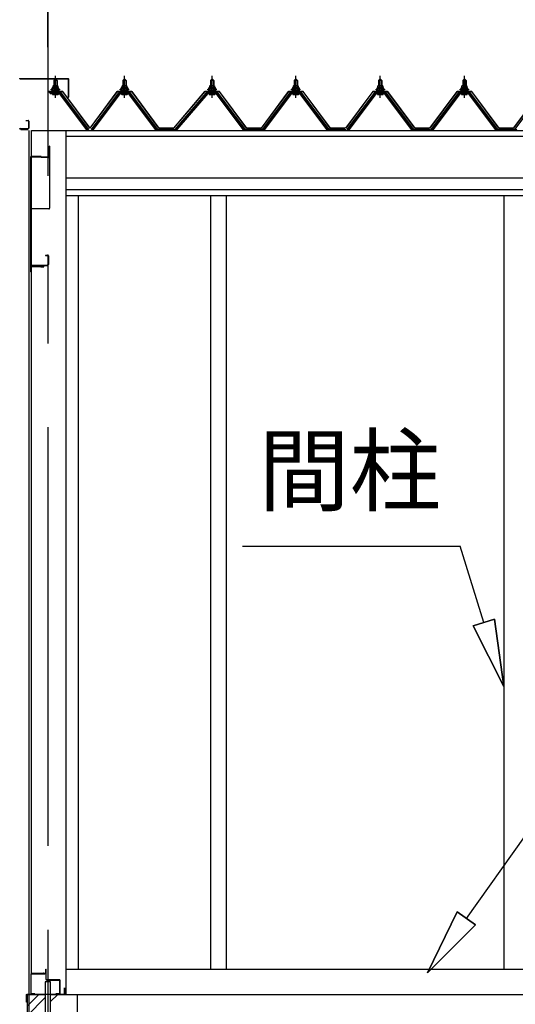
# Model space of a CAD drawing. Extents: x 868 to 32778, y 310 to 22484.
# Drawn here: x 14675 to 15860, y 6422 to 8774 of the extents above; entities that cross this region are included whole.
import ezdxf
from ezdxf.enums import TextEntityAlignment as Align

# ---------------------------------------------------------------- set-up
doc = ezdxf.new("R2010")
doc.units = 0
doc.header["$LTSCALE"] = 80
doc.linetypes.add('CENTER1', pattern=[10, 6.25, -1.25, 1.25, -1.25])
doc.linetypes.add('CENTER2', pattern=[20, 12.5, -2.5, 2.5, -2.5])
for name, color, linetype in [('0-下枠', 4, 'CONTINUOUS'), ('2-1', 7, 'CONTINUOUS'), ('SUNPOU', 4, 'CONTINUOUS')]:
    doc.layers.add(name, color=color, linetype=linetype)
doc.styles.get("Standard").update_dxf_attribs({"font": 'txt', "bigfont": 'BIGFONT'})

msp = doc.modelspace()

# ---------------------------------------------------------------- linework, layer by layer
at = {"layer": '0-下枠'}
for p, q in [((14701.5, 6494.2), (14701.5, 6448.2)), ((14702.5, 6448.2), (14702.5, 6494.2)), ((14735.5, 6496.2), (14703.5, 6496.2)), ((14703.5, 6495.2), (14735.5, 6495.2)), ((14736.5, 6505.2), (14736.5, 6497.2)), ((14737.5, 6505.2), (14737.5, 6482.2)), ((14738.5, 6482.2), (14738.5, 6505.2)), ((14769.5, 6481.2), (14739.5, 6481.2)), ((14739.5, 6480.2), (14769.5, 6480.2)), ((14770.5, 6479.2), (14770.5, 6448.2)), ((14771.5, 6448.2), (14771.5, 6479.2)), ((14711.5, 6447.2), (14703.5, 6447.2)), ((14703.5, 6446.2), (14711.5, 6446.2)), ((14711.5, 6446.2), (14711.5, 6447.2)), ((14769.5, 6447.2), (14761.5, 6447.2)), ((14761.5, 6447.2), (14761.5, 6446.2)), ((14761.5, 6446.2), (14769.5, 6446.2))]:
    msp.add_line(p, q, dxfattribs=at)
for centre, radius, start, end in [((14703.5, 6494.2), 2, 90, 180), ((14703.5, 6494.2), 1, 90, 180), ((14735.5, 6497.2), 1, 270, 0), ((14735.5, 6497.2), 2, 270, 0), ((14737.5, 6505.2), 1, 0, 180), ((14739.5, 6482.2), 2, 180, 270), ((14739.5, 6482.2), 1, 180, 270), ((14769.5, 6479.2), 2, 0, 90), ((14769.5, 6479.2), 1, 0, 90), ((14703.5, 6448.2), 2, 180, 270), ((14703.5, 6448.2), 1, 180, 270), ((14769.5, 6448.2), 1, 270, 0), ((14769.5, 6448.2), 2, 270, 0)]:
    msp.add_arc(centre, radius, start, end, dxfattribs=at)
at = {"layer": '2-1', "color": 6, "linetype": 'CENTER2'}
msp.add_line((14742.5, 9400.5), (14742.5, 4502.2), dxfattribs=at)
at = {"layer": '2-1', "color": 3, "linetype": 'CONTINUOUS'}
for p, q in [((14676, 8633.3), (14790.9, 8633.3)), ((14676, 8632.7), (14790.9, 8632.7)), ((14756.4, 8628.4), (14760.5, 8632.4)), ((14760.5, 8632.4), (14764.5, 8628.4)), ((14791.8, 8588.3), (14791.8, 8631.7)), ((14792.5, 8588.3), (14792.5, 8631.7)), ((14921.5, 8628.4), (14925.5, 8632.4)), ((14925.5, 8632.4), (14929.5, 8628.4)), ((15131, 8628.4), (15135, 8632.4)), ((15135, 8632.4), (15139, 8628.4)), ((15331, 8628.4), (15335, 8632.4)), ((15335, 8632.4), (15339, 8628.4)), ((15533, 8628.4), (15537, 8632.4)), ((15537, 8632.4), (15541, 8628.4)), ((15734, 8628.4), (15738, 8632.4)), ((15738, 8632.4), (15742, 8628.4)), ((14750.4, 8606.4), (14750.4, 8607.4)), ((14750.4, 8607.4), (14751.9, 8607.4)), ((14752.6, 8606.4), (14750.4, 8606.4)), ((14751.9, 8607.4), (14754, 8611.4)), ((14752.6, 8606.4), (14754.6, 8610.4)), ((14752.6, 8604.4), (14752.6, 8606.4)), ((14754, 8611.4), (14767, 8611.4)), ((14754.6, 8610.4), (14766.3, 8610.4)), ((14754.7, 8611.4), (14754.7, 8615.9)), ((14766.2, 8611.4), (14754.7, 8611.4)), ((14756.1, 8616.4), (14764.8, 8616.4)), ((14764.5, 8628.4), (14756.4, 8628.4)), ((14756.4, 8628.4), (14756.4, 8616.4)), ((14757.6, 8615.9), (14757.6, 8611.4)), ((14763.3, 8615.9), (14763.3, 8611.4)), ((14764.5, 8628.4), (14764.5, 8616.4)), ((14766.2, 8615.9), (14766.2, 8611.4)), ((14766.3, 8610.4), (14768.3, 8606.4)), ((14767, 8611.4), (14768.9, 8607.4)), ((14768.3, 8606.4), (14768.3, 8604.4)), ((14770.4, 8606.4), (14768.3, 8606.4)), ((14768.9, 8607.4), (14770.4, 8607.4)), ((14770.4, 8607.4), (14770.4, 8606.4)), ((14915.5, 8606.4), (14915.5, 8607.4)), ((14915.5, 8607.4), (14917, 8607.4)), ((14917.6, 8606.4), (14915.5, 8606.4)), ((14917, 8607.4), (14919, 8611.4)), ((14917.6, 8606.4), (14919.6, 8610.4)), ((14917.6, 8604.4), (14917.6, 8606.4)), ((14919, 8611.4), (14932, 8611.4)), ((14919.6, 8610.4), (14931.4, 8610.4)), ((14919.8, 8611.4), (14919.8, 8615.9)), ((14931.2, 8611.4), (14919.8, 8611.4)), ((14921.2, 8616.4), (14929.8, 8616.4)), ((14929.5, 8628.4), (14921.5, 8628.4)), ((14921.5, 8628.4), (14921.5, 8616.4)), ((14922.6, 8615.9), (14922.6, 8611.4)), ((14928.4, 8615.9), (14928.4, 8611.4)), ((14929.5, 8628.4), (14929.5, 8616.4)), ((14931.2, 8615.9), (14931.2, 8611.4)), ((14931.4, 8610.4), (14933.4, 8606.4)), ((14932, 8611.4), (14934, 8607.4)), ((14933.4, 8606.4), (14933.4, 8604.4)), ((14935.5, 8606.4), (14933.4, 8606.4)), ((14934, 8607.4), (14935.5, 8607.4)), ((14935.5, 8607.4), (14935.5, 8606.4)), ((15125, 8606.4), (15125, 8607.4)), ((15125, 8607.4), (15126.5, 8607.4)), ((15127.1, 8606.4), (15125, 8606.4)), ((15126.5, 8607.4), (15128.5, 8611.4)), ((15127.1, 8606.4), (15129.1, 8610.4)), ((15127.1, 8604.4), (15127.1, 8606.4)), ((15128.5, 8611.4), (15141.5, 8611.4)), ((15129.1, 8610.4), (15140.9, 8610.4)), ((15129.2, 8611.4), (15129.2, 8615.9)), ((15140.7, 8611.4), (15129.2, 8611.4)), ((15130.7, 8616.4), (15139.3, 8616.4)), ((15139, 8628.4), (15131, 8628.4)), ((15131, 8628.4), (15131, 8616.4)), ((15132.1, 8615.9), (15132.1, 8611.4)), ((15137.9, 8615.9), (15137.9, 8611.4)), ((15139, 8628.4), (15139, 8616.4)), ((15140.7, 8615.9), (15140.7, 8611.4)), ((15140.9, 8610.4), (15142.9, 8606.4)), ((15141.5, 8611.4), (15143.5, 8607.4)), ((15142.9, 8606.4), (15142.9, 8604.4)), ((15145, 8606.4), (15142.9, 8606.4)), ((15143.5, 8607.4), (15145, 8607.4)), ((15145, 8607.4), (15145, 8606.4)), ((15325, 8606.4), (15325, 8607.4)), ((15325, 8607.4), (15326.5, 8607.4)), ((15327.1, 8606.4), (15325, 8606.4)), ((15326.5, 8607.4), (15328.5, 8611.4)), ((15327.1, 8606.4), (15329.1, 8610.4)), ((15327.1, 8604.4), (15327.1, 8606.4)), ((15328.5, 8611.4), (15341.5, 8611.4)), ((15329.1, 8610.4), (15340.9, 8610.4)), ((15329.2, 8611.4), (15329.2, 8615.9)), ((15340.7, 8611.4), (15329.2, 8611.4)), ((15330.7, 8616.4), (15339.3, 8616.4)), ((15339, 8628.4), (15331, 8628.4)), ((15331, 8628.4), (15331, 8616.4)), ((15332.1, 8615.9), (15332.1, 8611.4)), ((15337.9, 8615.9), (15337.9, 8611.4)), ((15339, 8628.4), (15339, 8616.4)), ((15340.7, 8615.9), (15340.7, 8611.4)), ((15340.9, 8610.4), (15342.9, 8606.4)), ((15341.5, 8611.4), (15343.5, 8607.4)), ((15342.9, 8606.4), (15342.9, 8604.4)), ((15345, 8606.4), (15342.9, 8606.4)), ((15343.5, 8607.4), (15345, 8607.4)), ((15345, 8607.4), (15345, 8606.4)), ((15527, 8606.4), (15527, 8607.4)), ((15527, 8607.4), (15528.5, 8607.4)), ((15529.1, 8606.4), (15527, 8606.4)), ((15528.5, 8607.4), (15530.5, 8611.4)), ((15529.1, 8606.4), (15531.1, 8610.4)), ((15529.1, 8604.4), (15529.1, 8606.4)), ((15530.5, 8611.4), (15543.5, 8611.4)), ((15531.1, 8610.4), (15542.9, 8610.4)), ((15531.2, 8611.4), (15531.2, 8615.9)), ((15542.7, 8611.4), (15531.2, 8611.4)), ((15532.7, 8616.4), (15541.3, 8616.4)), ((15541, 8628.4), (15533, 8628.4)), ((15533, 8628.4), (15533, 8616.4)), ((15534.1, 8615.9), (15534.1, 8611.4)), ((15539.9, 8615.9), (15539.9, 8611.4)), ((15541, 8628.4), (15541, 8616.4)), ((15542.7, 8615.9), (15542.7, 8611.4)), ((15542.9, 8610.4), (15544.9, 8606.4)), ((15543.5, 8611.4), (15545.5, 8607.4)), ((15544.9, 8606.4), (15544.9, 8604.4)), ((15547, 8606.4), (15544.9, 8606.4)), ((15545.5, 8607.4), (15547, 8607.4)), ((15547, 8607.4), (15547, 8606.4)), ((15728, 8606.4), (15728, 8607.4)), ((15728, 8607.4), (15729.5, 8607.4)), ((15730.1, 8606.4), (15728, 8606.4)), ((15729.5, 8607.4), (15731.5, 8611.4)), ((15730.1, 8606.4), (15732.1, 8610.4)), ((15730.1, 8604.4), (15730.1, 8606.4)), ((15731.5, 8611.4), (15744.5, 8611.4)), ((15732.1, 8610.4), (15743.8, 8610.4)), ((15732.2, 8611.4), (15732.2, 8615.9)), ((15743.7, 8611.4), (15732.2, 8611.4)), ((15733.7, 8616.4), (15742.3, 8616.4)), ((15742, 8628.4), (15734, 8628.4)), ((15734, 8628.4), (15734, 8616.4)), ((15735.1, 8615.9), (15735.1, 8611.4)), ((15740.8, 8615.9), (15740.8, 8611.4)), ((15742, 8628.4), (15742, 8616.4)), ((15743.7, 8615.9), (15743.7, 8611.4)), ((15743.8, 8610.4), (15745.9, 8606.4)), ((15744.5, 8611.4), (15746.5, 8607.4)), ((15745.9, 8606.4), (15745.9, 8604.4)), ((15748, 8606.4), (15745.9, 8606.4)), ((15746.5, 8607.4), (15748, 8607.4)), ((15748, 8607.4), (15748, 8606.4)), ((14773.3, 8599.5), (14747.6, 8599.5)), ((14747.6, 8597.2), (14773.3, 8597.2)), ((14768.3, 8604.4), (14752.6, 8604.4)), ((14753.5, 8603.4), (14753.5, 8604.4)), ((14753.5, 8604.4), (14767.3, 8604.4)), ((14754.6, 8594.9), (14766.3, 8594.9)), ((14756.4, 8601.9), (14756.4, 8599.5)), ((14764.5, 8601.9), (14764.5, 8599.5)), ((14767.3, 8604.4), (14767.3, 8603.4)), ((14834.9, 8511.2), (14770.4, 8597.2)), ((14773.3, 8597.2), (14838.6, 8510.1)), ((14840.4, 8511.5), (14775.1, 8598.6)), ((14791.8, 8588.3), (14792.5, 8588.3)), ((14910.8, 8598.6), (14845.5, 8511.5)), ((14847.3, 8510.1), (14912.7, 8597.2)), ((14915.5, 8597.2), (14851, 8511.2)), ((14938.3, 8599.5), (14912.7, 8599.5)), ((14912.7, 8597.2), (14938.3, 8597.2)), ((14933.4, 8604.4), (14917.6, 8604.4)), ((14918.6, 8603.4), (14918.6, 8604.4)), ((14918.6, 8604.4), (14932.4, 8604.4)), ((14919.6, 8594.9), (14931.3, 8594.9)), ((14921.5, 8601.9), (14921.5, 8599.5)), ((14929.5, 8601.9), (14929.5, 8599.5)), ((14932.4, 8604.4), (14932.4, 8603.4)), ((15000, 8511.2), (14935.5, 8597.2)), ((14938.3, 8597.2), (15003.7, 8510.1)), ((15005.5, 8511.5), (14940.2, 8598.6)), ((15120.3, 8598.6), (15045.5, 8511.5)), ((15047.3, 8510.1), (15122.1, 8597.2)), ((15125, 8597.2), (15051, 8511.2)), ((15147.8, 8599.5), (15122.1, 8599.5)), ((15122.1, 8597.2), (15147.8, 8597.2)), ((15142.9, 8604.4), (15127.1, 8604.4)), ((15128.1, 8603.4), (15128.1, 8604.4)), ((15128.1, 8604.4), (15141.9, 8604.4)), ((15129.1, 8594.9), (15140.8, 8594.9)), ((15131, 8601.9), (15131, 8599.5)), ((15139, 8601.9), (15139, 8599.5)), ((15141.9, 8604.4), (15141.9, 8603.4)), ((15209.5, 8511.2), (15145, 8597.2)), ((15147.8, 8597.2), (15213.2, 8510.1)), ((15215, 8511.5), (15149.7, 8598.6)), ((15320.3, 8598.6), (15255, 8511.5)), ((15256.8, 8510.1), (15322.1, 8597.2)), ((15325, 8597.2), (15260.5, 8511.2)), ((15347.8, 8599.5), (15322.1, 8599.5)), ((15322.1, 8597.2), (15347.8, 8597.2)), ((15342.9, 8604.4), (15327.1, 8604.4)), ((15328.1, 8603.4), (15328.1, 8604.4)), ((15328.1, 8604.4), (15341.9, 8604.4)), ((15329.1, 8594.9), (15340.8, 8594.9)), ((15331, 8601.9), (15331, 8599.5)), ((15339, 8601.9), (15339, 8599.5)), ((15341.9, 8604.4), (15341.9, 8603.4)), ((15409.5, 8511.2), (15345, 8597.2)), ((15347.8, 8597.2), (15413.2, 8510.1)), ((15415, 8511.5), (15349.7, 8598.6)), ((15522.3, 8598.6), (15457, 8511.5)), ((15458.8, 8510.1), (15524.1, 8597.2)), ((15527, 8597.2), (15462.5, 8511.2)), ((15549.8, 8599.5), (15524.1, 8599.5)), ((15524.1, 8597.2), (15549.8, 8597.2)), ((15544.9, 8604.4), (15529.1, 8604.4)), ((15530.1, 8603.4), (15530.1, 8604.4)), ((15530.1, 8604.4), (15543.9, 8604.4)), ((15531.1, 8594.9), (15542.8, 8594.9)), ((15533, 8601.9), (15533, 8599.5)), ((15541, 8601.9), (15541, 8599.5)), ((15543.9, 8604.4), (15543.9, 8603.4)), ((15611.5, 8511.2), (15547, 8597.2)), ((15549.8, 8597.2), (15615.1, 8510.1)), ((15617, 8511.5), (15551.7, 8598.6)), ((15723.3, 8598.6), (15658, 8511.5)), ((15659.8, 8510.1), (15725.1, 8597.2)), ((15728, 8597.2), (15663.5, 8511.2)), ((15750.8, 8599.5), (15725.1, 8599.5)), ((15725.1, 8597.2), (15750.8, 8597.2)), ((15745.9, 8604.4), (15730.1, 8604.4)), ((15731.1, 8603.4), (15731.1, 8604.4)), ((15731.1, 8604.4), (15744.9, 8604.4)), ((15732.1, 8594.9), (15743.8, 8594.9)), ((15734, 8601.9), (15734, 8599.5)), ((15742, 8601.9), (15742, 8599.5)), ((15744.9, 8604.4), (15744.9, 8603.4)), ((15812.5, 8511.2), (15747.9, 8597.2)), ((15750.8, 8597.2), (15816.1, 8510.1)), ((15818, 8511.5), (15752.7, 8598.6)), ((15923.3, 8598.6), (15858, 8511.5)), ((14676, 8513.9), (14695.3, 8513.9)), ((14676, 8513.3), (14695.3, 8513.3)), ((14677.4, 8511.5), (14695.4, 8511.5)), ((14690, 8533.3), (14695.3, 8533.3)), ((14690, 8533.3), (14690, 8532.7)), ((14690, 8532.7), (14695.3, 8532.7)), ((14696.4, 8531.7), (14696.4, 8514.9)), ((14696.9, 8531.7), (14696.9, 8514.9)), ((15005.5, 8511.5), (15045.5, 8511.5)), ((15005.5, 8511.5), (15023.5, 8511.5)), ((15005.5, 8511.5), (15045.5, 8511.5)), ((15215, 8511.5), (15255, 8511.5)), ((15215, 8511.5), (15233, 8511.5)), ((15215, 8511.5), (15255, 8511.5)), ((15415, 8511.5), (15455, 8511.5)), ((15415, 8511.5), (15455, 8511.5)), ((15415.2, 8512), (15433.2, 8512)), ((15617, 8511.5), (15657, 8511.5)), ((15617, 8511.5), (15635, 8511.5)), ((15617, 8511.5), (15657, 8511.5)), ((15817.9, 8511.5), (15858, 8511.5)), ((15817.9, 8511.5), (15836, 8511.5)), ((15817.9, 8511.5), (15858, 8511.5)), ((14697, 8509.2), (14697, 6399.9)), ((14702.5, 8509.2), (14702.5, 6497.7)), ((14703, 6497.7), (14703, 8509.2)), ((14785, 8509.2), (14785, 6446.2)), ((14838.9, 8509.2), (14834.9, 8511.2)), ((14840.4, 8509.2), (14838.9, 8509.2)), ((14847, 8509.2), (14845.5, 8509.2)), ((14851, 8511.2), (14847, 8509.2)), ((15004, 8509.2), (15000, 8511.2)), ((15005.5, 8509.2), (15004, 8509.2)), ((15047, 8509.2), (15045.5, 8509.2)), ((15051, 8511.2), (15047, 8509.2)), ((15213.5, 8509.2), (15209.5, 8511.2)), ((15215, 8509.2), (15213.5, 8509.2)), ((15256.5, 8509.2), (15255, 8509.2)), ((15260.5, 8511.2), (15256.5, 8509.2)), ((15413.5, 8509.2), (15409.5, 8511.2)), ((15415, 8509.2), (15413.5, 8509.2)), ((15458.5, 8509.2), (15457, 8509.2)), ((15462.5, 8511.2), (15458.5, 8509.2)), ((15615.5, 8509.2), (15611.5, 8511.2)), ((15617, 8509.2), (15615.5, 8509.2)), ((15659.5, 8509.2), (15658, 8509.2)), ((15663.5, 8511.2), (15659.5, 8509.2)), ((15816.4, 8509.2), (15812.5, 8511.2)), ((15818, 8509.2), (15816.4, 8509.2)), ((15859.5, 8509.2), (15858, 8509.2)), ((15863.5, 8511.2), (15859.5, 8509.2)), ((14745.5, 8471.7), (14745.5, 8446.7)), ((14746.5, 8471.7), (14745.5, 8471.7)), ((14746.5, 8471.7), (14746.5, 8323.7)), ((14700.5, 8444.7), (14700.5, 8172.7)), ((14701.5, 8444.7), (14701.5, 8172.7)), ((14726.5, 8446.7), (14702.5, 8446.7)), ((14726.5, 8445.7), (14702.5, 8445.7)), ((14726.5, 8446.7), (14726.5, 8444.7)), ((14744.5, 8445.7), (14726.5, 8445.7)), ((14744.5, 8444.7), (14726.5, 8444.7)), ((14815, 8353.2), (14815, 6506.2)), ((15131.5, 8353.2), (15131.5, 6506.2)), ((15168.5, 8353.2), (15168.5, 6506.2)), ((15832.5, 8353.2), (15832.5, 6506.2)), ((14744.5, 8321.7), (14701.5, 8321.7)), ((14736.5, 8211.7), (14736.5, 8210.7)), ((14736.5, 8211.7), (14741.5, 8211.7)), ((14736.5, 8210.7), (14741.5, 8210.7)), ((14742.5, 8209.7), (14742.5, 8188.7)), ((14743.5, 8209.7), (14743.5, 8188.7)), ((14702.5, 8183.2), (14702.5, 8172.7)), ((14703.5, 8187.7), (14741.5, 8187.7)), ((14703.5, 8186.7), (14741.5, 8186.7)), ((14704, 8184.7), (14732, 8184.7)), ((14704, 8184.2), (14732, 8184.2)), ((14725.5, 8184.2), (14725.5, 8183.7)), ((14725.5, 8183.7), (14732, 8183.7)), ((14704, 6496.7), (14732, 6496.7)), ((14704, 6496.2), (14732, 6496.2)), ((14725.5, 6497.2), (14732, 6497.2)), ((14725.5, 6496.7), (14725.5, 6497.2)), ((14785, 6506.2), (17267.5, 6506.2)), ((14736, 6476.2), (14736, 6276.2)), ((14749, 6476.2), (14736, 6476.2)), ((14749, 6279.2), (14749, 6476.2)), ((14692.5, 6446.2), (14692.5, 6056.2)), ((14692.5, 6446.2), (14736, 6446.2)), ((14749, 6446.2), (14812.5, 6446.2)), ((14812.5, 6446.2), (14812.5, 6056.2)), ((14812.5, 6446.2), (17310, 6446.2))]:
    msp.add_line(p, q, dxfattribs=at)
at = {"layer": '2-1', "color": 6, "linetype": 'CONTINUOUS'}
for p, q in [((14757.4, 8628.4), (14757.1, 8629.1)), ((14763.5, 8628.4), (14763.8, 8629.1)), ((14922.5, 8628.4), (14922.1, 8629.1)), ((14928.5, 8628.4), (14928.9, 8629.1)), ((15132, 8628.4), (15131.6, 8629.1)), ((15138, 8628.4), (15138.4, 8629.1)), ((15332, 8628.4), (15331.6, 8629.1)), ((15338, 8628.4), (15338.4, 8629.1)), ((15534, 8628.4), (15533.6, 8629.1)), ((15540, 8628.4), (15540.3, 8629.1)), ((15735, 8628.4), (15734.6, 8629.1)), ((15741, 8628.4), (15741.3, 8629.1)), ((14757.4, 8628.4), (14757.4, 8616.4)), ((14763.5, 8628.4), (14763.5, 8616.4)), ((14922.5, 8628.4), (14922.5, 8616.4)), ((14928.5, 8628.4), (14928.5, 8616.4)), ((15132, 8628.4), (15132, 8616.4)), ((15138, 8628.4), (15138, 8616.4)), ((15332, 8628.4), (15332, 8616.4)), ((15338, 8628.4), (15338, 8616.4)), ((15534, 8628.4), (15534, 8616.4)), ((15540, 8628.4), (15540, 8616.4)), ((15735, 8628.4), (15735, 8616.4)), ((15741, 8628.4), (15741, 8616.4)), ((14757.4, 8601.9), (14757.4, 8599.5)), ((14763.5, 8601.9), (14763.5, 8599.5)), ((14922.5, 8601.9), (14922.5, 8599.5)), ((14928.5, 8601.9), (14928.5, 8599.5)), ((15132, 8601.9), (15132, 8599.5)), ((15138, 8601.9), (15138, 8599.5)), ((15332, 8601.9), (15332, 8599.5)), ((15338, 8601.9), (15338, 8599.5)), ((15534, 8601.9), (15534, 8599.5)), ((15540, 8601.9), (15540, 8599.5)), ((15735, 8601.9), (15735, 8599.5)), ((15741, 8601.9), (15741, 8599.5)), ((15207.9, 7516.3), (15727.9, 7516.3)), ((15784.7, 7334.4), (15727.9, 7516.3)), ((15759.3, 7326.5), (15810.2, 7342.4)), ((15810.2, 7342.4), (15759.3, 7326.5)), ((15832.5, 7181.7), (15810.2, 7342.4)), ((15810.2, 7342.4), (15832.5, 7181.7)), ((15810.2, 7342.4), (15832.5, 7181.7)), ((15759.3, 7326.5), (15832.5, 7181.7)), ((15832.5, 7181.7), (15759.3, 7326.5)), ((15759.3, 7326.5), (15832.5, 7181.7)), ((15742.8, 6627.7), (15882.7, 6823.2)), ((15721.1, 6643.2), (15649.7, 6497.6)), ((15649.7, 6497.6), (15721.1, 6643.2)), ((15721.1, 6643.2), (15649.7, 6497.6)), ((15721.1, 6643.2), (15764.5, 6612.2)), ((15764.5, 6612.2), (15721.1, 6643.2)), ((15649.7, 6497.6), (15764.5, 6612.2)), ((15764.5, 6612.2), (15649.7, 6497.6)), ((15764.5, 6612.2), (15649.7, 6497.6)), ((14692.5, 6417.7), (14720.9, 6446.2)), ((14749, 6429), (14766.2, 6446.2)), ((14692.5, 6395.1), (14736, 6438.6))]:
    msp.add_line(p, q, dxfattribs=at)
at = {"layer": '2-1', "color": 6, "linetype": 'CENTER1'}
for p, q in [((14760.5, 8587.4), (14760.5, 8639.9)), ((14925.5, 8587.4), (14925.5, 8639.9)), ((15135, 8587.4), (15135, 8639.9)), ((15335, 8587.4), (15335, 8639.9)), ((15537, 8587.4), (15537, 8639.9)), ((15738, 8587.4), (15738, 8639.9))]:
    msp.add_line(p, q, dxfattribs=at)
at = {"layer": '2-1', "color": 7, "linetype": 'CONTINUOUS'}
for p, q in [((14752.6, 8606.3), (14756.7, 8610.9)), ((14757.3, 8604.9), (14753.3, 8608.5)), ((14762.9, 8604.9), (14756.2, 8610.9)), ((14756.4, 8604.9), (14761.8, 8610.9)), ((14761.4, 8604.9), (14766.5, 8610.5)), ((14768.3, 8605.1), (14761.8, 8610.9)), ((14766.5, 8604.9), (14768.3, 8606.9)), ((14917.6, 8606.3), (14921.8, 8610.9)), ((14922.4, 8604.9), (14918.4, 8608.5)), ((14927.9, 8604.9), (14921.3, 8610.9)), ((14921.4, 8604.9), (14926.9, 8610.9)), ((14926.5, 8604.9), (14931.6, 8610.5)), ((14933.4, 8605.1), (14926.9, 8610.9)), ((14931.5, 8604.9), (14933.4, 8606.9)), ((15127.1, 8606.3), (15131.3, 8610.9)), ((15131.9, 8604.9), (15127.9, 8608.5)), ((15137.4, 8604.9), (15130.8, 8610.9)), ((15130.9, 8604.9), (15136.4, 8610.9)), ((15136, 8604.9), (15141.1, 8610.5)), ((15142.9, 8605.1), (15136.4, 8610.9)), ((15141, 8604.9), (15142.9, 8606.9)), ((15327.1, 8606.3), (15331.3, 8610.9)), ((15331.9, 8604.9), (15327.9, 8608.5)), ((15337.4, 8604.9), (15330.8, 8610.9)), ((15330.9, 8604.9), (15336.3, 8610.9)), ((15336, 8604.9), (15341.1, 8610.5)), ((15342.9, 8605.1), (15336.4, 8610.9)), ((15341, 8604.9), (15342.9, 8606.9)), ((15529.1, 8606.3), (15533.3, 8610.9)), ((15533.8, 8604.9), (15529.9, 8608.5)), ((15539.4, 8604.9), (15532.8, 8610.9)), ((15532.9, 8604.9), (15538.3, 8610.9)), ((15538, 8604.9), (15543.1, 8610.5)), ((15544.9, 8605.1), (15538.4, 8610.9)), ((15543, 8604.9), (15544.9, 8606.9)), ((15730.1, 8606.3), (15734.3, 8610.9)), ((15734.8, 8604.9), (15730.9, 8608.5)), ((15740.4, 8604.9), (15733.8, 8610.9)), ((15733.9, 8604.9), (15739.3, 8610.9)), ((15738.9, 8604.9), (15744, 8610.5)), ((15745.9, 8605.1), (15739.4, 8610.9)), ((15744, 8604.9), (15745.8, 8606.9))]:
    msp.add_line(p, q, dxfattribs=at)
at = {"layer": '2-1', "color": 2, "linetype": 'CONTINUOUS'}
for p, q in [((14777.9, 8602.4), (14742.9, 8602.4)), ((14743.2, 8601.9), (14777.7, 8601.9)), ((14777.7, 8601.9), (14842.7, 8514.4)), ((14842.9, 8514.9), (14777.9, 8602.4)), ((14908, 8602.4), (14843, 8514.9)), ((14843.2, 8514.4), (14908.2, 8601.9)), ((14943, 8602.4), (14908, 8602.4)), ((14908.2, 8601.9), (14942.8, 8601.9)), ((14942.8, 8601.9), (15007.7, 8514.4)), ((15008, 8514.9), (14943, 8602.4)), ((15117.5, 8602.4), (15043, 8514.9)), ((15043.3, 8514.4), (15117.7, 8601.9)), ((15152.5, 8602.4), (15117.5, 8602.4)), ((15117.7, 8601.9), (15152.2, 8601.9)), ((15152.2, 8601.9), (15217.2, 8514.4)), ((15217.5, 8514.9), (15152.5, 8602.4)), ((15317.5, 8602.4), (15252.5, 8514.9)), ((15252.7, 8514.4), (15317.7, 8601.9)), ((15352.5, 8602.4), (15317.5, 8602.4)), ((15317.7, 8601.9), (15352.2, 8601.9)), ((15352.2, 8601.9), (15417.2, 8514.4)), ((15417.5, 8514.9), (15352.5, 8602.4)), ((15519.5, 8602.4), (15454.5, 8514.9)), ((15454.7, 8514.4), (15519.7, 8601.9)), ((15554.5, 8602.4), (15519.5, 8602.4)), ((15519.7, 8601.9), (15554.2, 8601.9)), ((15554.2, 8601.9), (15619.2, 8514.4)), ((15619.5, 8514.9), (15554.5, 8602.4)), ((15720.5, 8602.4), (15655.5, 8514.9)), ((15655.7, 8514.4), (15720.7, 8601.9)), ((15755.5, 8602.4), (15720.5, 8602.4)), ((15720.7, 8601.9), (15755.2, 8601.9)), ((15755.2, 8601.9), (15820.2, 8514.4)), ((15820.5, 8514.9), (15755.5, 8602.4)), ((15920.5, 8602.4), (15855.5, 8514.9)), ((15855.7, 8514.4), (15920.7, 8601.9)), ((15043.3, 8514.4), (15007.7, 8514.4)), ((15007.7, 8514.4), (15043.3, 8514.4)), ((15043.3, 8514.4), (15007.7, 8514.4)), ((15008, 8514.9), (15043, 8514.9)), ((15043, 8514.9), (15008, 8514.9)), ((15008, 8514.9), (15043, 8514.9)), ((15252.7, 8514.4), (15217.3, 8514.4)), ((15217.3, 8514.4), (15252.7, 8514.4)), ((15252.7, 8514.4), (15217.3, 8514.4)), ((15217.5, 8514.9), (15252.5, 8514.9)), ((15252.5, 8514.9), (15217.5, 8514.9)), ((15217.5, 8514.9), (15252.5, 8514.9)), ((15452.7, 8514.4), (15417.2, 8514.4)), ((15417.2, 8514.4), (15452.7, 8514.4)), ((15452.7, 8514.4), (15417.2, 8514.4)), ((15417.5, 8514.9), (15452.5, 8514.9)), ((15452.5, 8514.9), (15417.5, 8514.9)), ((15417.5, 8514.9), (15452.5, 8514.9)), ((15654.7, 8514.4), (15619.2, 8514.4)), ((15619.2, 8514.4), (15654.7, 8514.4)), ((15654.7, 8514.4), (15619.2, 8514.4)), ((15619.5, 8514.9), (15654.5, 8514.9)), ((15654.5, 8514.9), (15619.5, 8514.9)), ((15619.5, 8514.9), (15654.5, 8514.9)), ((15855.7, 8514.4), (15820.2, 8514.4)), ((15820.2, 8514.4), (15855.7, 8514.4)), ((15855.7, 8514.4), (15820.2, 8514.4)), ((15820.5, 8514.9), (15855.5, 8514.9)), ((15855.5, 8514.9), (15820.5, 8514.9)), ((15820.5, 8514.9), (15855.5, 8514.9)), ((14691.5, 6445.7), (14692.5, 6446.7)), ((14691.5, 6427.2), (14691.5, 6445.7)), ((14692.5, 6446.2), (14692, 6445.7)), ((14692, 6445.7), (14692, 6427.2)), ((14692.5, 6446.7), (14781.5, 6446.7)), ((14781.5, 6446.2), (14692.5, 6446.2)), ((14781.5, 6446.7), (14782, 6447.2)), ((14782.5, 6447.2), (14781.5, 6446.2)), ((14782, 6447.2), (14782, 6461.7)), ((14782, 6461.7), (14782.5, 6461.7)), ((14782.5, 6461.7), (14782.5, 6447.2)), ((14692.5, 6427.2), (14691.5, 6427.2)), ((14692, 6427.2), (14692, 6434.7)), ((14692, 6434.7), (14692.5, 6434.7)), ((14692.5, 6434.7), (14692.5, 6427.2))]:
    msp.add_line(p, q, dxfattribs=at)
at = {"layer": '2-1', "color": 4, "linetype": 'CONTINUOUS'}
for p, q in [((14703, 8509.2), (19216.4, 8509.2)), ((14785, 8495.2), (19133.9, 8495.2)), ((19133.9, 8395.2), (14785, 8395.2)), ((14785, 8368.2), (19133.9, 8368.2)), ((19133.9, 8353.2), (14785, 8353.2))]:
    msp.add_line(p, q, dxfattribs=at)
at = {"layer": '2-1', "color": 3, "linetype": 'CONTINUOUS'}
for centre, radius, start, end in [((14676, 8634.3), 1.6, 180, 270), ((14676, 8634.3), 1, 180, 270), ((14790.9, 8631.7), 1.6, 0, 90), ((14790.9, 8631.7), 1, 0, 90), ((14756.1, 8614.1), 2.37, 52.4439, 127.5561), ((14760.5, 8607.8), 8.6, 70.5485, 109.4515), ((14764.8, 8614.1), 2.37, 52.4439, 127.5561), ((14921.2, 8614.1), 2.37, 52.4439, 127.5561), ((14925.5, 8607.8), 8.6, 70.5485, 109.4515), ((14929.8, 8614.1), 2.37, 52.4439, 127.5561), ((15130.7, 8614.1), 2.37, 52.4439, 127.5561), ((15135, 8607.8), 8.6, 70.5485, 109.4515), ((15139.3, 8614.1), 2.37, 52.4439, 127.5561), ((15330.7, 8614.1), 2.37, 52.4439, 127.5561), ((15335, 8607.8), 8.6, 70.5485, 109.4515), ((15339.3, 8614.1), 2.37, 52.4439, 127.5561), ((15532.7, 8614.1), 2.37, 52.4439, 127.5561), ((15537, 8607.8), 8.6, 70.5485, 109.4515), ((15541.3, 8614.1), 2.37, 52.4439, 127.5561), ((15733.7, 8614.1), 2.37, 52.4439, 127.5561), ((15738, 8607.8), 8.6, 70.5485, 109.4515), ((15742.3, 8614.1), 2.37, 52.4439, 127.5561), ((14747.6, 8597.2), 2.3, 90, 143.1301), ((14754.6, 8596.1), 1.15, 90, 270), ((14754.5, 8603.4), 1, 180, 270), ((14766.3, 8603.4), 1, 270, 0), ((14766.3, 8596.1), 1.15, 270, 90), ((14773.3, 8597.2), 2.3, 36.8699, 90), ((14912.7, 8597.2), 2.3, 90, 143.1301), ((14919.6, 8596.1), 1.15, 90, 270), ((14919.6, 8603.4), 1, 180, 270), ((14931.3, 8596.1), 1.15, 270, 90), ((14931.4, 8603.4), 1, 270, 0), ((14938.3, 8597.2), 2.3, 36.8699, 90), ((15122.1, 8597.2), 2.3, 90, 143.1301), ((15129.1, 8596.1), 1.15, 90, 270), ((15129.1, 8603.4), 1, 180, 270), ((15140.8, 8596.1), 1.15, 270, 90), ((15140.9, 8603.4), 1, 270, 0), ((15147.8, 8597.2), 2.3, 36.8699, 90), ((15322.1, 8597.2), 2.3, 90, 143.1301), ((15329.1, 8596.1), 1.15, 90, 270), ((15329.1, 8603.4), 1, 180, 270), ((15340.8, 8596.1), 1.15, 270, 90), ((15340.9, 8603.4), 1, 270, 0), ((15347.8, 8597.2), 2.3, 36.8699, 90), ((15524.1, 8597.2), 2.3, 90, 143.1301), ((15531.1, 8596.1), 1.15, 90, 270), ((15531.1, 8603.4), 1, 180, 270), ((15542.8, 8596.1), 1.15, 270, 90), ((15542.9, 8603.4), 1, 270, 0), ((15549.8, 8597.2), 2.3, 36.8699, 90), ((15725.1, 8597.2), 2.3, 90, 143.1301), ((15732.1, 8596.1), 1.15, 90, 270), ((15732.1, 8603.4), 1, 180, 270), ((15743.8, 8596.1), 1.15, 270, 90), ((15743.9, 8603.4), 1, 270, 0), ((15750.8, 8597.2), 2.3, 36.8699, 90), ((14676, 8512.3), 1.6, 90, 180), ((14676, 8512.3), 1, 90, 180), ((14695.3, 8531.7), 1.6, 0, 90), ((14695.3, 8531.7), 1, 0, 90), ((14695.3, 8514.9), 1, 270, 0), ((14695.3, 8514.9), 1.6, 270, 0), ((15005.5, 8511.5), 2.3, 216.8699, 270), ((15215, 8511.5), 2.3, 216.8699, 270), ((15420, 8511.5), 2.3, 216.8699, 270), ((15455, 8511.5), 2.3, 270, 323.1301), ((15455, 8511.5), 2.3, 270, 323.1301), ((15858, 8511.5), 2.3, 270, 323.1301), ((15858, 8511.5), 2.3, 270, 323.1301), ((14702.5, 8444.7), 2, 90, 180), ((14702.5, 8444.7), 1, 90, 180), ((14744.5, 8446.7), 1, 270, 0), ((14744.5, 8446.7), 2, 270, 0), ((14744.5, 8323.7), 2, 270, 0), ((14741.5, 8209.7), 2, 0, 90), ((14741.5, 8209.7), 1, 0, 90), ((14703.5, 8185.7), 2, 90, 180), ((14703.5, 8185.7), 1, 90, 180), ((14704, 8183.2), 1.5, 90, 180), ((14704, 8183.2), 1, 90, 180), ((14732, 8184.2), 0.5, 270, 90), ((14741.5, 8188.7), 2, 270, 0), ((14741.5, 8188.7), 1, 270, 0), ((14701.5, 8172.7), 1, 180, 0), ((14704, 6497.7), 1.5, 180, 270), ((14704, 6497.7), 1, 180, 270), ((14732, 6496.7), 0.5, 270, 90)]:
    msp.add_arc(centre, radius, start, end, dxfattribs=at)
at = {"layer": 'SUNPOU', "color": 4, "linetype": 'CONTINUOUS'}
msp.add_line((14742.5, 8708.4), (14742.5, 10074.2), dxfattribs=at)
msp.add_line((14742.5, 8708.4), (14742.5, 10074.2), dxfattribs=at)

# ---------------------------------------------------------------- texts
at = {"layer": '2-1', "color": 7, "linetype": 'CONTINUOUS'}
msp.add_text('間柱', height=160, rotation=0.0005, dxfattribs=at).set_placement((15463.9, 7676.3), align=Align.MIDDLE)

doc.saveas('drawing.dxf')
